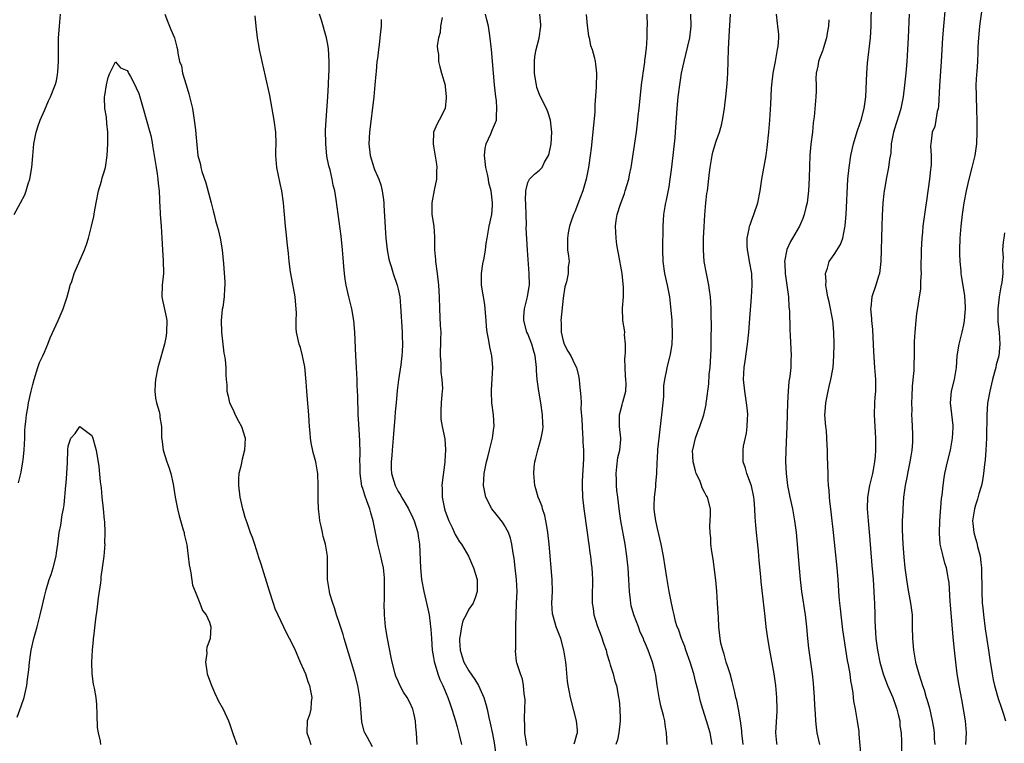
# Model space of a CAD drawing. Units: inches. Extents: x 2637000 to 2640000, y 1509000 to 1512000.
# Drawn here: x 2638669 to 2638836, y 1509133 to 1509256 of the extents above; entities that cross this region are included whole.
import ezdxf

# ---------------------------------------------------------------- set-up
doc = ezdxf.new("R2010")
doc.units = ezdxf.units.IN
doc.header["$MEASUREMENT"] = 0
doc.layers.add('LD26371509_2ft', color=61, linetype='Continuous')

msp = doc.modelspace()

# ---------------------------------------------------------------- linework, layer by layer
at = {"layer": 'LD26371509_2ft'}
for points, elevation in [([(2638829.34, 1509133), (2638829.48, 1509135), (2638829.28, 1509137), (2638828.65, 1509140.65), (2638828.2, 1509143), (2638827.9, 1509145), (2638827.66, 1509147), (2638827.44, 1509149), (2638827.22, 1509151.22), (2638826.75, 1509156.75), (2638826.69, 1509157.31), (2638826.52, 1509160.52), (2638826.44, 1509161), (2638826.28, 1509161.72), (2638826.08, 1509163), (2638825.82, 1509163.82), (2638825.49, 1509165), (2638825.02, 1509167.02), (2638824.88, 1509168.88), (2638824.97, 1509171), (2638825.24, 1509174.76), (2638825.33, 1509175.33), (2638825.5, 1509177), (2638825.69, 1509178.31), (2638825.82, 1509179), (2638826.25, 1509181), (2638826.73, 1509183), (2638827.11, 1509185), (2638827.19, 1509186.81), (2638827.18, 1509187.18), (2638826.74, 1509191), (2638826.95, 1509193), (2638827.46, 1509195), (2638827.76, 1509197), (2638827.88, 1509199), (2638828.21, 1509201), (2638828.73, 1509203), (2638829, 1509204.24), (2638829.15, 1509205), (2638829.29, 1509207), (2638829.29, 1509207.29), (2638829.17, 1509209.17), (2638828.62, 1509212.62), (2638828.57, 1509213), (2638828.54, 1509213.46), (2638828.38, 1509215), (2638828.34, 1509216.34), (2638828.34, 1509217), (2638828.42, 1509219), (2638828.57, 1509221), (2638828.79, 1509223), (2638829.08, 1509225), (2638829.46, 1509227), (2638829.93, 1509229), (2638830.45, 1509231), (2638830.92, 1509233), (2638831.2, 1509235), (2638831.29, 1509237), (2638831.28, 1509238.72), (2638831.23, 1509241), (2638831.15, 1509242.85), (2638831.16, 1509243.16), (2638831.12, 1509245), (2638831.2, 1509246.8), (2638831.27, 1509247.27), (2638831.39, 1509249), (2638831.45, 1509250.55), (2638831.45, 1509251.45), (2638831.54, 1509253), (2638831.7, 1509254.3), (2638831.73, 1509255), (2638831.82, 1509255.82), (2638832.6, 1509261)], 9628), ([(2638811.55, 1509131.55), (2638811.25, 1509134.75), (2638811.23, 1509135.23), (2638810.98, 1509136.98), (2638810.64, 1509139), (2638810.37, 1509140.37), (2638810.29, 1509141), (2638810.21, 1509141.79), (2638809.99, 1509143), (2638809.82, 1509143.82), (2638809.7, 1509145), (2638809.46, 1509146.54), (2638809.3, 1509147.3), (2638808.72, 1509151), (2638808.5, 1509152.5), (2638808.18, 1509155), (2638808.09, 1509156.09), (2638807.97, 1509157), (2638807.88, 1509158.12), (2638807.7, 1509161), (2638807.53, 1509163), (2638806.89, 1509169), (2638806.49, 1509172.49), (2638806.42, 1509173), (2638806.3, 1509174.3), (2638806.19, 1509175), (2638806.17, 1509176.17), (2638806.07, 1509177), (2638806, 1509178), (2638806.01, 1509179), (2638805.89, 1509181.89), (2638805.88, 1509183), (2638805.81, 1509183.81), (2638805.79, 1509185), (2638805.68, 1509186.32), (2638805.6, 1509187), (2638805.44, 1509189), (2638805.49, 1509189.49), (2638805.57, 1509191), (2638805.98, 1509193), (2638806.18, 1509193.82), (2638806.45, 1509195), (2638806.76, 1509196.76), (2638806.82, 1509197), (2638806.98, 1509199), (2638807.02, 1509201), (2638806.98, 1509203), (2638806.76, 1509205), (2638806.15, 1509208.15), (2638805.93, 1509209), (2638805.68, 1509210.32), (2638805.61, 1509211), (2638805.67, 1509211.67), (2638805.56, 1509213), (2638805.9, 1509213.9), (2638806.17, 1509215), (2638807, 1509216.18), (2638808.09, 1509217.91), (2638808.47, 1509219), (2638808.81, 1509220.81), (2638808.87, 1509221), (2638808.88, 1509221.12), (2638809.02, 1509222.98), (2638809.34, 1509229), (2638809.53, 1509231), (2638809.85, 1509233), (2638810.3, 1509235), (2638810.92, 1509237.08), (2638811.43, 1509238.57), (2638811.59, 1509239), (2638812.12, 1509241), (2638812.36, 1509243), (2638812.57, 1509247), (2638812.69, 1509248.69), (2638813.15, 1509253), (2638813.28, 1509255), (2638813.33, 1509259)], 9622), ([(2638825.87, 1509258.13), (2638825.58, 1509255), (2638825.42, 1509253), (2638825.17, 1509249), (2638824.86, 1509244.86), (2638824.69, 1509241.31), (2638824.64, 1509241), (2638824.49, 1509240.49), (2638824.28, 1509239), (2638824.07, 1509237.93), (2638823.67, 1509237), (2638823.47, 1509235.47), (2638823.39, 1509235), (2638823.35, 1509234.65), (2638823.48, 1509233), (2638823.5, 1509231.5), (2638823.44, 1509231), (2638823.38, 1509230.62), (2638823.21, 1509229), (2638822.68, 1509225.32), (2638822.56, 1509224.56), (2638822.07, 1509221), (2638821.98, 1509219.98), (2638821.87, 1509219), (2638821.76, 1509217), (2638821.74, 1509213.74), (2638821.76, 1509213), (2638821.68, 1509211.68), (2638821.69, 1509211), (2638821.67, 1509210.33), (2638821.46, 1509209), (2638821.13, 1509207.13), (2638821, 1509206.17), (2638820.85, 1509205), (2638820.68, 1509203), (2638820.59, 1509201.41), (2638820.61, 1509200.61), (2638820.59, 1509199), (2638820.52, 1509197.48), (2638820.51, 1509196.51), (2638820.34, 1509195), (2638820.23, 1509193.77), (2638820.17, 1509192.17), (2638820.16, 1509191), (2638820.21, 1509189.79), (2638820.16, 1509189), (2638820.18, 1509188.18), (2638820.25, 1509187), (2638820.28, 1509185.72), (2638820.32, 1509185), (2638820.3, 1509184.3), (2638820.2, 1509183), (2638820.02, 1509181.98), (2638819.88, 1509181), (2638819.46, 1509179), (2638819.39, 1509178.61), (2638819.07, 1509177), (2638818.8, 1509175), (2638818.64, 1509173), (2638818.64, 1509172.64), (2638818.55, 1509171), (2638818.54, 1509169.46), (2638818.64, 1509167), (2638818.81, 1509164.81), (2638819, 1509162.98), (2638819.26, 1509161), (2638819.5, 1509159.5), (2638819.76, 1509158.24), (2638819.98, 1509157), (2638820.22, 1509155), (2638820.27, 1509153), (2638820.31, 1509151), (2638820.47, 1509149), (2638820.84, 1509147), (2638821.38, 1509145), (2638821.79, 1509143.79), (2638822, 1509143), (2638822.27, 1509142.27), (2638822.64, 1509141), (2638822.73, 1509140.73), (2638823.17, 1509139.17), (2638823.66, 1509137), (2638823.85, 1509135.85), (2638823.96, 1509135), (2638824.01, 1509133.99), (2638824.09, 1509133)], 9626), ([(2638667.82, 1509223), (2638668.92, 1509225), (2638669.64, 1509226.36), (2638669.88, 1509227), (2638670.23, 1509228.23), (2638670.49, 1509229), (2638670.8, 1509231), (2638670.97, 1509232.97), (2638671.19, 1509235), (2638671.59, 1509237), (2638671.93, 1509238.07), (2638672.27, 1509239), (2638673, 1509240.63), (2638673.68, 1509242.32), (2638673.99, 1509243), (2638674.87, 1509245.13), (2638675, 1509245.67), (2638675.21, 1509246.79), (2638675.23, 1509247.23), (2638675.36, 1509249), (2638675.37, 1509253), (2638675.5, 1509255), (2638675.68, 1509257)], 9596), ([(2638693.42, 1509257), (2638693.83, 1509255.83), (2638694.21, 1509255), (2638694.43, 1509254.43), (2638695.05, 1509253), (2638695.43, 1509251.43), (2638695.55, 1509251), (2638695.62, 1509250.38), (2638695.91, 1509249), (2638696.22, 1509248.22), (2638696.42, 1509247), (2638697, 1509244.99), (2638697.48, 1509243.48), (2638698.08, 1509241), (2638698.4, 1509239), (2638698.61, 1509237.39), (2638698.65, 1509236.65), (2638699.03, 1509233), (2638699.47, 1509231.47), (2638699.53, 1509231), (2638699.69, 1509230.31), (2638700.36, 1509228.36), (2638701.25, 1509225), (2638701.6, 1509223.6), (2638701.76, 1509223), (2638702, 1509222), (2638702.31, 1509221), (2638702.44, 1509220.44), (2638702.82, 1509219), (2638703.15, 1509217), (2638703.37, 1509214.63), (2638703.58, 1509211.58), (2638703.59, 1509211), (2638703.51, 1509210.49), (2638703.49, 1509209), (2638703.24, 1509207.24), (2638703.14, 1509206.86), (2638702.95, 1509205), (2638703, 1509203), (2638703.26, 1509201), (2638703.43, 1509199.43), (2638703.54, 1509199), (2638703.67, 1509198.33), (2638703.75, 1509197), (2638703.75, 1509195.75), (2638703.84, 1509195), (2638703.92, 1509194.08), (2638703.94, 1509193), (2638704.13, 1509192.13), (2638704.4, 1509191), (2638705, 1509189.82), (2638705.36, 1509189), (2638705.89, 1509187.89), (2638706.39, 1509187), (2638707.03, 1509185), (2638706.94, 1509183), (2638706.52, 1509181.48), (2638706.29, 1509180.29), (2638705.96, 1509179), (2638705.91, 1509178.09), (2638705.88, 1509177), (2638706.15, 1509175), (2638706.59, 1509173), (2638706.68, 1509172.68), (2638707, 1509171.59), (2638707.3, 1509170.7), (2638707.91, 1509169), (2638708.23, 1509168.23), (2638708.6, 1509167), (2638709.21, 1509165.21), (2638709.26, 1509165), (2638709.69, 1509163.69), (2638711.09, 1509159.09), (2638711.77, 1509157), (2638712.1, 1509156.1), (2638712.59, 1509155), (2638714, 1509152), (2638715, 1509150.08), (2638715.5, 1509149), (2638715.96, 1509147.96), (2638716.4, 1509147), (2638717, 1509145.65), (2638717.26, 1509145), (2638717.7, 1509143.7), (2638717.97, 1509143), (2638718.12, 1509142.12), (2638718.38, 1509141), (2638718.26, 1509140.26), (2638718.17, 1509139), (2638717.93, 1509138.07), (2638717.56, 1509137), (2638717.48, 1509135), (2638717.9, 1509133.9), (2638718.16, 1509133)], 9596), ([(2638728.64, 1509132.64), (2638727.79, 1509134.2), (2638727.33, 1509135), (2638727.23, 1509135.23), (2638726.83, 1509136.83), (2638726.54, 1509140.54), (2638726.52, 1509141), (2638726.17, 1509143), (2638725.65, 1509145), (2638725, 1509147.28), (2638724.58, 1509148.58), (2638723.84, 1509151), (2638723.66, 1509151.66), (2638723, 1509153.75), (2638722.56, 1509155), (2638722.19, 1509156.19), (2638721.9, 1509157), (2638721.43, 1509158.57), (2638721.33, 1509159), (2638721.32, 1509159.32), (2638721.02, 1509161), (2638721.01, 1509165), (2638720.67, 1509167), (2638720.3, 1509168.3), (2638720.15, 1509169), (2638719.94, 1509170.06), (2638719.73, 1509171), (2638719.64, 1509171.64), (2638719.51, 1509173), (2638719.45, 1509174.55), (2638719.42, 1509175), (2638719.42, 1509177), (2638719.35, 1509179), (2638719.31, 1509179.31), (2638719.02, 1509181), (2638718.58, 1509182.58), (2638718.22, 1509184.22), (2638718.13, 1509185), (2638718.09, 1509185.91), (2638717.97, 1509187), (2638717.89, 1509187.89), (2638717.83, 1509189), (2638717.59, 1509191.59), (2638717.48, 1509193), (2638717.39, 1509194.61), (2638717.16, 1509197.16), (2638716.78, 1509199), (2638716.42, 1509200.42), (2638716.18, 1509201), (2638715.75, 1509203), (2638715.67, 1509203.67), (2638715.69, 1509205), (2638715.76, 1509206.24), (2638715.71, 1509207), (2638715.63, 1509207.63), (2638715.52, 1509209), (2638714.76, 1509213), (2638714.72, 1509213.28), (2638714.51, 1509215), (2638714.38, 1509216.38), (2638714.22, 1509217.78), (2638714.01, 1509220.01), (2638713.9, 1509221), (2638713.71, 1509223), (2638713.64, 1509223.64), (2638713.52, 1509225), (2638713.24, 1509227), (2638713, 1509228.24), (2638712.4, 1509231), (2638712.24, 1509233), (2638712.27, 1509233.73), (2638712.28, 1509235), (2638712.22, 1509237), (2638711.98, 1509239), (2638711.23, 1509243.23), (2638710.51, 1509246.51), (2638709.91, 1509249), (2638709.76, 1509249.76), (2638709.48, 1509251), (2638709.41, 1509251.41), (2638709.11, 1509253), (2638708.88, 1509255), (2638708.72, 1509256.72)], 9598), ([(2638736.23, 1509133), (2638736.12, 1509135), (2638736.01, 1509136.01), (2638735.96, 1509137), (2638735.66, 1509138.34), (2638735.49, 1509139), (2638735, 1509140.14), (2638734.52, 1509141), (2638733.92, 1509141.92), (2638733.22, 1509143.22), (2638733, 1509143.79), (2638732.63, 1509144.63), (2638732.51, 1509145), (2638731.96, 1509147), (2638731.79, 1509147.79), (2638731.18, 1509151), (2638730.86, 1509153), (2638730.66, 1509155), (2638730.64, 1509157), (2638730.66, 1509157.34), (2638730.7, 1509159), (2638730.66, 1509160.66), (2638730.68, 1509161), (2638730.67, 1509161.33), (2638730.49, 1509163), (2638730.22, 1509164.22), (2638730.09, 1509165), (2638729.58, 1509167), (2638729.15, 1509169), (2638728.76, 1509171), (2638728.34, 1509172.34), (2638728.19, 1509173), (2638727.77, 1509174.23), (2638727.32, 1509175.32), (2638727, 1509176.46), (2638726.86, 1509176.86), (2638726.55, 1509179), (2638726.54, 1509180.54), (2638726.52, 1509181), (2638726.56, 1509182.56), (2638726.52, 1509184.52), (2638726.43, 1509185.57), (2638726.27, 1509188.27), (2638726.21, 1509189), (2638726.2, 1509190.2), (2638726.15, 1509191), (2638726.17, 1509192.17), (2638726.06, 1509193.94), (2638726.04, 1509195), (2638726, 1509196), (2638725.93, 1509197), (2638725.83, 1509199), (2638725.66, 1509203), (2638725.48, 1509205), (2638725.14, 1509207), (2638724.64, 1509209), (2638724.19, 1509211), (2638724.02, 1509212.02), (2638723.9, 1509213), (2638723.81, 1509214.19), (2638723.66, 1509215.66), (2638723.55, 1509217), (2638723.31, 1509219.31), (2638722.46, 1509225.54), (2638722.23, 1509227), (2638722, 1509228), (2638721.82, 1509229), (2638721.44, 1509230.56), (2638721.25, 1509231.25), (2638720.9, 1509232.9), (2638720.71, 1509235), (2638720.7, 1509237.3), (2638720.78, 1509239), (2638721.06, 1509243.06), (2638721.17, 1509245), (2638721.25, 1509246.75), (2638721.29, 1509247.29), (2638721.31, 1509249), (2638721.17, 1509251.17), (2638721, 1509252.12), (2638720.82, 1509253), (2638719.98, 1509255.98), (2638719.66, 1509257)], 9600), ([(2638730.13, 1509256.13), (2638730.1, 1509255), (2638729.99, 1509254.01), (2638729.92, 1509253), (2638729.8, 1509251.8), (2638729.66, 1509251), (2638729.5, 1509249.5), (2638729.41, 1509249), (2638729.26, 1509247.26), (2638729.2, 1509246.8), (2638729.05, 1509245), (2638728.87, 1509243), (2638728.15, 1509237), (2638728.05, 1509235), (2638728.27, 1509233), (2638728.87, 1509231), (2638729, 1509230.65), (2638729.51, 1509229.51), (2638729.71, 1509229), (2638730.04, 1509228.04), (2638730.31, 1509227), (2638730.49, 1509225.51), (2638730.57, 1509225), (2638730.6, 1509224.6), (2638730.79, 1509220.78), (2638730.92, 1509219), (2638731.15, 1509217), (2638731.44, 1509215.44), (2638731.54, 1509215), (2638731.82, 1509214.18), (2638732.17, 1509213), (2638732.85, 1509211), (2638733, 1509210.33), (2638733.27, 1509209), (2638733.43, 1509207.43), (2638733.68, 1509203), (2638733.68, 1509202.32), (2638733.73, 1509201), (2638733.67, 1509199.67), (2638733.63, 1509199), (2638733.45, 1509197.45), (2638733.09, 1509194.91), (2638732.86, 1509193.14), (2638732.64, 1509191), (2638732.51, 1509189.49), (2638732.45, 1509188.45), (2638732.2, 1509185.8), (2638732.15, 1509185), (2638731.96, 1509183), (2638731.93, 1509182.07), (2638731.81, 1509181), (2638731.82, 1509179.82), (2638731.9, 1509179), (2638732.28, 1509177.72), (2638732.47, 1509177), (2638733, 1509175.97), (2638733.38, 1509175.38), (2638733.55, 1509175), (2638734.12, 1509174.12), (2638734.75, 1509173), (2638735.51, 1509171.51), (2638735.72, 1509171), (2638736.34, 1509169), (2638736.41, 1509168.41), (2638736.63, 1509167), (2638736.77, 1509163), (2638736.97, 1509161), (2638737.36, 1509159), (2638738.03, 1509156.03), (2638738.24, 1509155), (2638738.42, 1509153.58), (2638738.52, 1509153), (2638738.57, 1509152.57), (2638738.64, 1509151), (2638738.78, 1509149), (2638739, 1509147.78), (2638739.1, 1509147.1), (2638739.72, 1509145), (2638740.07, 1509144.07), (2638740.57, 1509143), (2638741.43, 1509141), (2638741.85, 1509139.85), (2638742.13, 1509139), (2638742.72, 1509137), (2638743, 1509136), (2638743.37, 1509134.63), (2638743.76, 1509133)], 9602), ([(2638740.47, 1509256.47), (2638740.21, 1509255), (2638740.11, 1509253.9), (2638739.84, 1509253), (2638739.65, 1509251.65), (2638739.68, 1509251), (2638739.83, 1509250.17), (2638739.85, 1509249), (2638740.06, 1509248.06), (2638740.35, 1509247), (2638740.96, 1509244.96), (2638741, 1509244.71), (2638741.18, 1509243), (2638741.18, 1509242.82), (2638740.99, 1509241), (2638739.94, 1509239), (2638739.6, 1509238.4), (2638739.01, 1509237), (2638738.92, 1509235), (2638739, 1509234.61), (2638739.54, 1509231.54), (2638739.56, 1509231), (2638739.53, 1509230.47), (2638739.51, 1509229), (2638739.12, 1509227.12), (2638738.71, 1509225), (2638738.7, 1509224.7), (2638738.71, 1509223), (2638739.04, 1509221), (2638739.19, 1509219.19), (2638739.17, 1509218.83), (2638739.19, 1509217), (2638739.33, 1509215.33), (2638739.34, 1509215), (2638739.62, 1509213), (2638739.87, 1509211), (2638739.98, 1509209), (2638740, 1509207), (2638740.14, 1509204.14), (2638740.22, 1509203), (2638740.21, 1509201.79), (2638740.12, 1509199), (2638740.22, 1509197.78), (2638740.22, 1509196.22), (2638740.43, 1509195), (2638740.53, 1509193.47), (2638740.49, 1509193), (2638740.42, 1509192.42), (2638740.31, 1509191), (2638740.27, 1509189.73), (2638740.22, 1509189), (2638740.26, 1509188.26), (2638740.47, 1509187), (2638740.91, 1509184.91), (2638741.03, 1509183.03), (2638740.91, 1509181.09), (2638740.92, 1509180.92), (2638740.48, 1509177.52), (2638740.42, 1509177), (2638740.45, 1509176.45), (2638740.46, 1509175), (2638740.88, 1509173), (2638741, 1509172.6), (2638741.6, 1509171), (2638742.17, 1509169.83), (2638742.69, 1509168.69), (2638743, 1509168.11), (2638743.44, 1509167.44), (2638743.76, 1509167), (2638744.93, 1509165), (2638745.82, 1509163), (2638746.39, 1509161), (2638746.41, 1509159), (2638746.08, 1509157.92), (2638745.71, 1509157), (2638745, 1509155.97), (2638744.52, 1509155), (2638744, 1509154), (2638743.73, 1509153), (2638743.52, 1509151.52), (2638743.39, 1509151), (2638743.39, 1509150.61), (2638743.52, 1509149), (2638743.87, 1509147.87), (2638744.17, 1509147), (2638745, 1509145.53), (2638746.02, 1509144.02), (2638746.63, 1509143), (2638747.52, 1509141), (2638747.87, 1509139.87), (2638748.1, 1509139), (2638748.4, 1509137.6), (2638748.64, 1509136.64), (2638749, 1509134.83), (2638749.28, 1509133.28), (2638749.8, 1509129.8)], 9604), ([(2638754.85, 1509132.85), (2638754.78, 1509133.22), (2638754.5, 1509135), (2638754.5, 1509136.5), (2638754.45, 1509137), (2638754.44, 1509137.56), (2638754.53, 1509139), (2638754.57, 1509140.57), (2638754.53, 1509141), (2638754.41, 1509141.59), (2638754.29, 1509143), (2638754.12, 1509144.12), (2638753.75, 1509145), (2638753.15, 1509146.85), (2638753.09, 1509147.09), (2638752.93, 1509148.93), (2638752.93, 1509149), (2638752.95, 1509149.05), (2638752.95, 1509152.95), (2638752.97, 1509153.03), (2638753.02, 1509155.02), (2638753.11, 1509157), (2638753.18, 1509159), (2638753.11, 1509161), (2638752.89, 1509163), (2638752.67, 1509164.67), (2638752.52, 1509165.48), (2638752.29, 1509167), (2638752.06, 1509168.06), (2638751.72, 1509169), (2638751, 1509170.31), (2638750.74, 1509170.74), (2638749.86, 1509171.86), (2638748.91, 1509173), (2638747.87, 1509175), (2638747.48, 1509177), (2638747.59, 1509179), (2638748.01, 1509181), (2638748.2, 1509181.8), (2638748.53, 1509183), (2638749.04, 1509185), (2638749.25, 1509186.75), (2638749.3, 1509187), (2638749.21, 1509189), (2638748.93, 1509191), (2638748.84, 1509192.84), (2638748.85, 1509193.15), (2638749.06, 1509197), (2638748.9, 1509199), (2638748.54, 1509200.54), (2638748.4, 1509201.6), (2638748.11, 1509203), (2638747.99, 1509203.99), (2638747.94, 1509205), (2638747.79, 1509207), (2638747.7, 1509207.7), (2638747.14, 1509211), (2638747.15, 1509211.15), (2638747.13, 1509213), (2638747.36, 1509214.64), (2638747.58, 1509215.58), (2638747.81, 1509217), (2638747.93, 1509218.07), (2638748.09, 1509219), (2638748.46, 1509221), (2638748.88, 1509223), (2638749, 1509224.51), (2638749.03, 1509225), (2638748.78, 1509227), (2638748.4, 1509228.4), (2638748.33, 1509229), (2638748.18, 1509229.82), (2638747.9, 1509231), (2638747.67, 1509233), (2638747.79, 1509234.21), (2638747.94, 1509235), (2638748.72, 1509236.72), (2638749, 1509237.42), (2638749.71, 1509239), (2638749.67, 1509239.67), (2638749.78, 1509241), (2638749.67, 1509242.33), (2638749.57, 1509243), (2638749.36, 1509245), (2638749.18, 1509247), (2638748.86, 1509251), (2638748.59, 1509253.41), (2638748.33, 1509255), (2638748.06, 1509256.06), (2638747.85, 1509257)], 9606), ([(2638762.88, 1509133.12), (2638763, 1509133.48), (2638763.31, 1509134.69), (2638763.44, 1509135), (2638763.43, 1509135.43), (2638763.3, 1509137), (2638762.74, 1509139), (2638762.23, 1509141), (2638762.08, 1509141.92), (2638761.88, 1509143), (2638761.77, 1509143.77), (2638761.52, 1509146.48), (2638761.45, 1509147), (2638761.14, 1509149), (2638760.59, 1509151), (2638759.81, 1509153), (2638759.35, 1509154.65), (2638759.24, 1509155), (2638759.21, 1509155.21), (2638759.11, 1509157), (2638759.18, 1509159), (2638759.14, 1509161), (2638758.61, 1509167), (2638758.41, 1509169), (2638758.28, 1509169.72), (2638758.08, 1509171), (2638757.88, 1509171.88), (2638757.52, 1509173), (2638757.42, 1509173.42), (2638757, 1509174.51), (2638756.79, 1509175), (2638756.4, 1509176.4), (2638756.19, 1509177), (2638756.01, 1509179), (2638756.1, 1509180.1), (2638756.19, 1509181), (2638756.37, 1509181.63), (2638756.69, 1509183), (2638757.28, 1509185), (2638757.55, 1509186.45), (2638757.59, 1509187), (2638757.54, 1509187.54), (2638757.51, 1509189), (2638757.24, 1509191), (2638756.87, 1509193), (2638756.59, 1509195), (2638756.49, 1509196.49), (2638756.48, 1509197), (2638756.26, 1509199), (2638755.99, 1509199.99), (2638755.7, 1509201), (2638755, 1509202.73), (2638754.87, 1509203), (2638754.31, 1509205), (2638754.33, 1509205.67), (2638754.45, 1509207), (2638754.96, 1509209), (2638755.24, 1509210.76), (2638755.27, 1509211), (2638755.26, 1509213), (2638754.94, 1509216.94), (2638754.75, 1509220.75), (2638754.76, 1509221.24), (2638754.71, 1509223), (2638754.69, 1509224.69), (2638754.68, 1509225), (2638754.64, 1509225.36), (2638754.68, 1509227), (2638755, 1509228.42), (2638755.28, 1509229), (2638756.16, 1509229.84), (2638757, 1509230.51), (2638757.44, 1509231), (2638757.86, 1509231.86), (2638758.55, 1509233), (2638758.66, 1509233.34), (2638758.98, 1509235), (2638759.09, 1509237), (2638758.88, 1509239), (2638758.43, 1509240.43), (2638758.16, 1509241), (2638757.14, 1509243), (2638757, 1509243.36), (2638756.57, 1509244.57), (2638756.47, 1509245), (2638756.39, 1509245.61), (2638756.15, 1509247), (2638756.12, 1509249), (2638756.2, 1509249.8), (2638756.42, 1509251), (2638756.95, 1509252.95), (2638757.24, 1509255), (2638757.23, 1509255.23), (2638757.07, 1509257)], 9608), ([(2638764.94, 1509256.94), (2638765.09, 1509255.09), (2638765.33, 1509253.33), (2638765.41, 1509253), (2638765.67, 1509251.67), (2638765.91, 1509251), (2638766.25, 1509249.75), (2638766.42, 1509249), (2638766.5, 1509248.5), (2638766.67, 1509247), (2638766.69, 1509246.69), (2638766.63, 1509245), (2638766.64, 1509244.64), (2638766.39, 1509241.61), (2638766.39, 1509241), (2638766.36, 1509240.36), (2638766.16, 1509238.16), (2638765.76, 1509234.24), (2638765.61, 1509233), (2638765.36, 1509231.36), (2638765.32, 1509231), (2638764.9, 1509229), (2638764.34, 1509227), (2638763.98, 1509226.02), (2638763, 1509223.45), (2638762.79, 1509223), (2638762.33, 1509221.67), (2638762.08, 1509221), (2638761.86, 1509219.86), (2638761.73, 1509219), (2638761.76, 1509218.23), (2638761.77, 1509217), (2638761.92, 1509215.92), (2638762.01, 1509215), (2638761.87, 1509214.13), (2638761.84, 1509213), (2638761.55, 1509211.55), (2638761.28, 1509210.71), (2638761, 1509208.79), (2638760.64, 1509205), (2638760.66, 1509204.66), (2638760.66, 1509203), (2638761, 1509201.57), (2638761.19, 1509201), (2638761.82, 1509199.82), (2638762.31, 1509199), (2638763, 1509197.53), (2638763.3, 1509197), (2638763.63, 1509195.63), (2638763.74, 1509195), (2638763.8, 1509194.2), (2638764.03, 1509192.03), (2638764.04, 1509191), (2638764.02, 1509189.98), (2638764.18, 1509188.18), (2638764.21, 1509187), (2638764.31, 1509185.69), (2638764.35, 1509185), (2638764.34, 1509184.34), (2638764.46, 1509183), (2638764.49, 1509181.51), (2638764.26, 1509177.74), (2638764.23, 1509177), (2638764.29, 1509175), (2638764.52, 1509173), (2638765.1, 1509169), (2638765.3, 1509167.3), (2638765.36, 1509167), (2638765.53, 1509165.53), (2638765.63, 1509165), (2638765.75, 1509163.75), (2638765.87, 1509163), (2638765.94, 1509162.06), (2638766, 1509161), (2638765.95, 1509157.95), (2638765.92, 1509157), (2638766.1, 1509156.1), (2638766.21, 1509155), (2638766.78, 1509153.22), (2638767.48, 1509151.48), (2638767.94, 1509150.06), (2638768.3, 1509149), (2638768.43, 1509148.43), (2638768.88, 1509147), (2638769, 1509146.55), (2638769.48, 1509145), (2638769.79, 1509143.79), (2638770.04, 1509143), (2638770.28, 1509141.72), (2638770.43, 1509141), (2638770.51, 1509140.51), (2638770.65, 1509139), (2638770.66, 1509137.34), (2638770.68, 1509137), (2638770.45, 1509135), (2638770.21, 1509133.79), (2638769.95, 1509133)], 9610), ([(2638778.64, 1509133), (2638778.56, 1509135), (2638778.33, 1509136.33), (2638778.25, 1509137), (2638778.04, 1509137.96), (2638777.6, 1509139.6), (2638777.3, 1509141), (2638776.97, 1509143), (2638776.74, 1509144.74), (2638776.68, 1509145), (2638776.55, 1509145.45), (2638776.2, 1509147), (2638775.45, 1509149), (2638775, 1509150.1), (2638774.72, 1509150.72), (2638774.63, 1509151), (2638774.1, 1509152.1), (2638773.79, 1509153), (2638773.02, 1509155), (2638772.56, 1509156.56), (2638772.49, 1509157), (2638772.44, 1509157.56), (2638772.26, 1509159), (2638772.17, 1509161), (2638772.04, 1509163), (2638771.94, 1509163.94), (2638771.82, 1509165), (2638771.52, 1509167), (2638770.82, 1509171), (2638770.58, 1509172.58), (2638770.3, 1509175), (2638770.13, 1509176.13), (2638770.08, 1509177), (2638770.07, 1509177.93), (2638769.99, 1509179), (2638770.14, 1509180.14), (2638770.28, 1509181.72), (2638770.63, 1509183), (2638770.79, 1509184.79), (2638770.78, 1509185), (2638770.57, 1509187), (2638770.6, 1509188.6), (2638770.58, 1509189), (2638771, 1509190.68), (2638771.1, 1509191), (2638771.12, 1509191.12), (2638771.64, 1509193), (2638771.71, 1509194.29), (2638771.67, 1509195), (2638771.61, 1509195.61), (2638771.52, 1509197), (2638771.5, 1509198.5), (2638771.51, 1509199), (2638771.59, 1509199.59), (2638771.59, 1509201), (2638771.42, 1509202.58), (2638771.45, 1509203), (2638771.43, 1509203.43), (2638771.14, 1509205), (2638771.1, 1509207.1), (2638771.25, 1509209), (2638771.27, 1509210.73), (2638771.2, 1509211.2), (2638771.01, 1509213), (2638770.38, 1509216.38), (2638770.13, 1509217.87), (2638769.98, 1509219), (2638769.88, 1509221), (2638770.03, 1509221.97), (2638770.17, 1509223), (2638770.73, 1509224.73), (2638771, 1509225.49), (2638771.42, 1509226.58), (2638771.56, 1509227), (2638772.14, 1509229), (2638772.27, 1509229.73), (2638772.53, 1509231), (2638773.44, 1509237), (2638773.49, 1509237.49), (2638773.7, 1509239), (2638773.76, 1509239.76), (2638773.91, 1509241), (2638774.31, 1509245), (2638774.52, 1509246.52), (2638774.57, 1509247), (2638774.87, 1509248.87), (2638774.88, 1509249.12), (2638775, 1509249.88), (2638775.12, 1509250.88), (2638775.18, 1509251.18), (2638775.29, 1509253), (2638775.28, 1509254.72), (2638775.31, 1509255), (2638775.28, 1509257)], 9612), ([(2638786.28, 1509133), (2638785.94, 1509135), (2638785.33, 1509137), (2638784.7, 1509139), (2638784.32, 1509140.32), (2638783.9, 1509142.1), (2638783.53, 1509143.53), (2638783.17, 1509145), (2638782.57, 1509147), (2638781.86, 1509149), (2638781.65, 1509149.65), (2638781.08, 1509151), (2638780.57, 1509152.57), (2638780.37, 1509153), (2638780.1, 1509153.9), (2638779.84, 1509155), (2638779.71, 1509155.71), (2638779.4, 1509157), (2638779.02, 1509158.98), (2638778.71, 1509160.71), (2638778.62, 1509161.38), (2638778.02, 1509165), (2638777.63, 1509167), (2638777, 1509169.68), (2638776.73, 1509171), (2638776.54, 1509172.54), (2638776.47, 1509173), (2638776.44, 1509173.56), (2638776.5, 1509175), (2638776.74, 1509176.74), (2638776.74, 1509177.26), (2638776.89, 1509179), (2638776.95, 1509180.95), (2638777, 1509181.5), (2638777.1, 1509183.1), (2638777.28, 1509185), (2638777.45, 1509186.55), (2638777.76, 1509189), (2638777.97, 1509191), (2638778.07, 1509192.07), (2638778.09, 1509193.91), (2638778.26, 1509195), (2638778.63, 1509196.63), (2638778.68, 1509197), (2638779.2, 1509199), (2638779.22, 1509199.22), (2638779.5, 1509201), (2638779.57, 1509202.43), (2638779.49, 1509205), (2638779.31, 1509207.31), (2638779.09, 1509209), (2638778.7, 1509211), (2638778.27, 1509213), (2638777.98, 1509215), (2638777.9, 1509217), (2638777.9, 1509218.1), (2638777.99, 1509219.99), (2638777.98, 1509221), (2638778.04, 1509221.96), (2638778.12, 1509223), (2638778.33, 1509224.33), (2638778.45, 1509225), (2638778.57, 1509225.43), (2638779, 1509227.71), (2638779.2, 1509229), (2638779.41, 1509230.59), (2638779.68, 1509233), (2638780, 1509236), (2638780.08, 1509237), (2638780.35, 1509241), (2638780.54, 1509243), (2638780.8, 1509245), (2638781.12, 1509247), (2638781.53, 1509249), (2638781.84, 1509250.16), (2638782.5, 1509253), (2638782.72, 1509255), (2638782.66, 1509257)], 9614), ([(2638791.58, 1509133), (2638791.33, 1509135), (2638791.32, 1509135.32), (2638791.1, 1509137), (2638790.76, 1509139), (2638790.49, 1509140.49), (2638790.32, 1509141), (2638790.11, 1509142.11), (2638789.87, 1509143), (2638789.71, 1509143.71), (2638789.34, 1509145), (2638789, 1509146.01), (2638788.69, 1509147), (2638788.35, 1509148.35), (2638788.1, 1509149), (2638787.8, 1509150.2), (2638787.67, 1509151), (2638787.44, 1509153), (2638787.36, 1509154.64), (2638787.3, 1509155.3), (2638787.22, 1509157), (2638787.07, 1509159.07), (2638786.9, 1509160.9), (2638786.45, 1509164.45), (2638786.24, 1509165.76), (2638786.1, 1509167), (2638786.06, 1509168.06), (2638785.94, 1509169), (2638785.91, 1509170.09), (2638786.01, 1509172.01), (2638786, 1509173), (2638785.53, 1509175), (2638785.3, 1509175.3), (2638785, 1509175.88), (2638784.59, 1509176.59), (2638784.49, 1509177), (2638784.18, 1509177.82), (2638783.61, 1509179), (2638783.47, 1509179.47), (2638783.08, 1509181), (2638782.99, 1509183), (2638783, 1509183.06), (2638783.45, 1509185), (2638783.87, 1509186.13), (2638784.23, 1509187), (2638784.9, 1509189), (2638785.27, 1509190.73), (2638785.31, 1509191), (2638785.33, 1509191.33), (2638785.74, 1509194.26), (2638785.81, 1509195.81), (2638785.94, 1509197), (2638786.01, 1509197.99), (2638786.12, 1509200.12), (2638786.14, 1509201), (2638786.13, 1509201.87), (2638786.2, 1509204.2), (2638786.15, 1509205.85), (2638786.15, 1509207), (2638786.09, 1509208.09), (2638786.01, 1509209), (2638785.83, 1509210.17), (2638785.71, 1509211), (2638785.32, 1509213), (2638784.97, 1509215), (2638784.81, 1509217), (2638784.82, 1509219), (2638784.92, 1509220.92), (2638785.05, 1509222.95), (2638785.25, 1509225), (2638785.42, 1509226.58), (2638785.5, 1509227), (2638785.86, 1509230.14), (2638785.94, 1509231), (2638786.29, 1509233), (2638786.43, 1509233.57), (2638787, 1509235.43), (2638787.56, 1509237), (2638787.86, 1509238.14), (2638788.06, 1509239), (2638788.37, 1509241), (2638788.44, 1509241.56), (2638788.61, 1509243), (2638788.82, 1509245.18), (2638788.94, 1509247), (2638789.1, 1509251.1), (2638789.21, 1509253.21), (2638789.44, 1509257)], 9616), ([(2638797.34, 1509133), (2638797.3, 1509133.3), (2638797.13, 1509135), (2638797.31, 1509138.69), (2638797.31, 1509139), (2638797.29, 1509141), (2638797.13, 1509143), (2638796.82, 1509145), (2638796.08, 1509149), (2638795.76, 1509151), (2638795.49, 1509153), (2638795.28, 1509154.72), (2638794.62, 1509160.62), (2638794.55, 1509161.45), (2638794.27, 1509164.27), (2638794.14, 1509165.86), (2638793.92, 1509167.92), (2638793.82, 1509169), (2638793.73, 1509170.27), (2638793.6, 1509171.6), (2638793.55, 1509173), (2638793.42, 1509174.58), (2638793.37, 1509175), (2638792.95, 1509176.95), (2638792.19, 1509179), (2638791.95, 1509179.95), (2638791.56, 1509181), (2638791.55, 1509183), (2638791.64, 1509183.64), (2638792.13, 1509185.87), (2638792.26, 1509187), (2638792.28, 1509188.28), (2638792.34, 1509189), (2638792.28, 1509189.72), (2638792.14, 1509191), (2638791.82, 1509193), (2638791.63, 1509195), (2638791.73, 1509197), (2638791.88, 1509198.12), (2638792.32, 1509201), (2638792.52, 1509203), (2638792.68, 1509205.32), (2638792.98, 1509208.98), (2638793.09, 1509211), (2638793.01, 1509213), (2638792.66, 1509215), (2638792.43, 1509216.43), (2638792.31, 1509217), (2638792.24, 1509217.76), (2638792.25, 1509219), (2638792.59, 1509220.59), (2638792.64, 1509221), (2638792.73, 1509221.27), (2638793, 1509221.93), (2638793.4, 1509223), (2638794.08, 1509225), (2638794.47, 1509227), (2638794.74, 1509229), (2638795.46, 1509233), (2638795.65, 1509234.35), (2638795.91, 1509237), (2638796.07, 1509239), (2638796.25, 1509241.75), (2638796.37, 1509244.37), (2638796.42, 1509245), (2638796.65, 1509247), (2638797.03, 1509249), (2638797.32, 1509250.68), (2638797.41, 1509251), (2638797.5, 1509251.5), (2638797.59, 1509253), (2638797.59, 1509253.59), (2638797.42, 1509255), (2638797.41, 1509255.41), (2638797.24, 1509257)], 9618), ([(2638806.08, 1509256.08), (2638806.02, 1509255), (2638805.81, 1509253.81), (2638805.73, 1509253), (2638805.12, 1509251.12), (2638805.07, 1509250.93), (2638804.53, 1509249.47), (2638804.33, 1509249), (2638804.21, 1509248.21), (2638803.97, 1509247), (2638803.91, 1509246.09), (2638803.94, 1509245), (2638803.93, 1509243.93), (2638803.88, 1509243), (2638803.59, 1509239.59), (2638803.45, 1509238.55), (2638803.32, 1509237), (2638803.07, 1509234.93), (2638802.9, 1509233.1), (2638802.78, 1509229.22), (2638802.64, 1509227), (2638802.4, 1509225), (2638802.2, 1509224.2), (2638801.94, 1509223), (2638801.68, 1509222.32), (2638801.1, 1509221), (2638799.96, 1509219), (2638799.6, 1509218.4), (2638798.97, 1509217.03), (2638798.56, 1509215), (2638798.61, 1509214.61), (2638798.69, 1509213), (2638798.99, 1509211), (2638799.23, 1509209), (2638799.31, 1509207.31), (2638799.41, 1509206.59), (2638799.46, 1509203.46), (2638799.55, 1509202.45), (2638799.73, 1509199), (2638799.67, 1509198.33), (2638799.63, 1509197), (2638799.49, 1509195.49), (2638799.33, 1509194.67), (2638799.19, 1509193), (2638799.08, 1509191), (2638798.96, 1509187), (2638798.81, 1509183), (2638798.77, 1509181), (2638798.85, 1509179), (2638799.09, 1509177), (2638799.48, 1509175), (2638799.93, 1509173), (2638800.3, 1509171), (2638800.54, 1509169), (2638801.05, 1509162.95), (2638801.23, 1509161), (2638801.47, 1509159), (2638802.07, 1509155), (2638802.29, 1509153), (2638802.47, 1509151), (2638802.65, 1509149.35), (2638803.27, 1509145), (2638803.45, 1509143.45), (2638803.64, 1509141), (2638803.69, 1509139.69), (2638803.78, 1509138.22), (2638803.82, 1509137), (2638803.94, 1509135.94), (2638804.07, 1509135), (2638804.54, 1509133)], 9620), ([(2638819.73, 1509257), (2638819.7, 1509255.7), (2638819.62, 1509254.38), (2638819.58, 1509253), (2638819.48, 1509251), (2638819.33, 1509249), (2638819.15, 1509247), (2638818.95, 1509244.95), (2638818.71, 1509243), (2638818.41, 1509241.59), (2638818.32, 1509241), (2638818.05, 1509240.05), (2638817.53, 1509238.47), (2638817.08, 1509237), (2638816.69, 1509235), (2638816.6, 1509233.4), (2638816.39, 1509232.39), (2638816.24, 1509231), (2638815.82, 1509229), (2638815.6, 1509227.6), (2638815.49, 1509227), (2638815.42, 1509226.58), (2638815.29, 1509225), (2638815.17, 1509222.83), (2638815.1, 1509221), (2638814.94, 1509215), (2638814.7, 1509213), (2638814.53, 1509212.53), (2638814.07, 1509211), (2638813.38, 1509209), (2638813.22, 1509207.22), (2638813.18, 1509207), (2638813.34, 1509205.34), (2638813.34, 1509205), (2638813.49, 1509203.49), (2638813.66, 1509199.66), (2638813.87, 1509197), (2638814, 1509195), (2638814.02, 1509193.98), (2638814, 1509193), (2638813.92, 1509191.92), (2638813.87, 1509191), (2638813.8, 1509189), (2638813.89, 1509187), (2638814.02, 1509185), (2638814.04, 1509184.04), (2638814.02, 1509183), (2638813.97, 1509181.97), (2638813.86, 1509181), (2638813.64, 1509179.64), (2638813.52, 1509179), (2638813.03, 1509177), (2638812.65, 1509175), (2638812.61, 1509173), (2638812.76, 1509171), (2638813, 1509168.42), (2638813.42, 1509163.42), (2638813.61, 1509161), (2638813.73, 1509159), (2638813.78, 1509157.78), (2638813.84, 1509157), (2638813.92, 1509155), (2638813.92, 1509154.08), (2638813.94, 1509153), (2638814.02, 1509152.02), (2638814.06, 1509151), (2638814.2, 1509150.2), (2638814.36, 1509149), (2638814.78, 1509147), (2638815.32, 1509145), (2638816.07, 1509143), (2638816.94, 1509141), (2638817.49, 1509139.49), (2638817.66, 1509139), (2638817.89, 1509138.11), (2638818.13, 1509137), (2638818.18, 1509136.18), (2638818.37, 1509135), (2638818.46, 1509133.54), (2638818.44, 1509131)], 9624), ([(2638668.56, 1509177.44), (2638669, 1509179.27), (2638669.32, 1509181), (2638669.35, 1509181.35), (2638669.55, 1509183), (2638669.63, 1509185), (2638669.66, 1509186.34), (2638669.7, 1509187), (2638669.83, 1509187.83), (2638669.91, 1509189), (2638670.15, 1509190.15), (2638670.27, 1509191), (2638670.7, 1509193), (2638671, 1509194.15), (2638671.2, 1509195), (2638671.85, 1509197), (2638672.15, 1509197.85), (2638672.72, 1509199), (2638673, 1509199.62), (2638673.56, 1509201), (2638673.94, 1509202.06), (2638675.28, 1509205), (2638675.8, 1509206.2), (2638676.17, 1509207), (2638676.82, 1509209), (2638677.28, 1509210.72), (2638677.36, 1509211), (2638677.6, 1509211.6), (2638678.04, 1509213), (2638679.74, 1509217), (2638680.09, 1509217.91), (2638680.42, 1509219), (2638680.97, 1509221.03), (2638681.34, 1509222.66), (2638681.46, 1509223.46), (2638681.74, 1509225), (2638682.15, 1509227), (2638682.64, 1509228.64), (2638682.78, 1509229.22), (2638683, 1509229.89), (2638683.31, 1509231), (2638683.63, 1509233), (2638683.75, 1509235), (2638683.75, 1509235.75), (2638683.72, 1509237), (2638683.55, 1509238.45), (2638683.51, 1509239.51), (2638683.23, 1509241), (2638683.15, 1509242.85), (2638683.17, 1509243), (2638683.23, 1509243.23), (2638683.51, 1509245), (2638683.76, 1509246.24), (2638684.08, 1509247), (2638685, 1509248.91), (2638685.89, 1509247.89), (2638687, 1509247.47), (2638687.15, 1509247.15), (2638687.26, 1509247), (2638687.58, 1509246.42), (2638688.31, 1509245), (2638688.52, 1509244.52), (2638689, 1509243.54), (2638689.16, 1509243), (2638689.7, 1509241), (2638690.84, 1509237), (2638691, 1509236.39), (2638691.24, 1509235.24), (2638691.3, 1509234.7), (2638691.6, 1509233), (2638691.92, 1509231), (2638692.12, 1509229.88), (2638692.23, 1509229), (2638692.28, 1509228.28), (2638692.44, 1509227), (2638692.49, 1509225.51), (2638692.52, 1509225), (2638692.56, 1509224.56), (2638692.61, 1509223), (2638692.78, 1509221), (2638692.92, 1509219), (2638693, 1509217), (2638693.12, 1509215.12), (2638693.14, 1509215), (2638693.16, 1509213.16), (2638693.18, 1509213), (2638692.96, 1509211), (2638692.9, 1509209), (2638693, 1509208.45), (2638693.63, 1509205.63), (2638693.74, 1509205), (2638693.7, 1509203), (2638693.62, 1509202.38), (2638693.32, 1509201), (2638692.4, 1509197.6), (2638692.22, 1509197), (2638691.8, 1509195), (2638691.78, 1509194.22), (2638691.72, 1509193), (2638691.82, 1509191.82), (2638692.01, 1509191), (2638692.46, 1509189.54), (2638692.55, 1509189), (2638692.57, 1509188.57), (2638692.85, 1509187), (2638692.86, 1509185), (2638692.89, 1509184.89), (2638693.1, 1509183), (2638693.75, 1509181), (2638694.1, 1509180.1), (2638694.42, 1509179), (2638694.8, 1509177.2), (2638694.88, 1509176.88), (2638695.16, 1509175), (2638695.55, 1509173), (2638695.84, 1509171.84), (2638696.54, 1509169.46), (2638696.66, 1509169), (2638696.7, 1509168.7), (2638697.11, 1509166.89), (2638697.36, 1509165), (2638697.51, 1509163.51), (2638697.62, 1509163), (2638697.83, 1509162.17), (2638698.07, 1509160.07), (2638698.54, 1509159), (2638699.34, 1509157), (2638699.78, 1509155.78), (2638700.42, 1509155), (2638701, 1509153.76), (2638701.23, 1509153), (2638701.09, 1509151), (2638700.51, 1509149.49), (2638700.5, 1509149), (2638700.51, 1509148.51), (2638700.31, 1509147), (2638700.52, 1509145.48), (2638700.61, 1509145), (2638701.32, 1509143), (2638701.82, 1509141.82), (2638702.24, 1509141), (2638702.48, 1509140.48), (2638703.31, 1509139), (2638704.21, 1509137), (2638704.42, 1509136.42), (2638705, 1509134.68), (2638705.61, 1509133)], 9594), ([(2638835.9, 1509219.9), (2638835.78, 1509219), (2638835.7, 1509218.3), (2638835.59, 1509217), (2638835.69, 1509215.69), (2638835.65, 1509215), (2638835.57, 1509214.43), (2638835.63, 1509213), (2638835.48, 1509211.48), (2638835.31, 1509210.69), (2638835.01, 1509209), (2638834.79, 1509207), (2638834.79, 1509204.79), (2638835, 1509203), (2638835.13, 1509201), (2638834.93, 1509199), (2638834.53, 1509197.47), (2638834.43, 1509197), (2638834.24, 1509196.24), (2638833.89, 1509195), (2638833.41, 1509193), (2638833.06, 1509190.94), (2638832.91, 1509189), (2638832.84, 1509185), (2638832.77, 1509183), (2638832.65, 1509181.35), (2638832.53, 1509180.53), (2638832.36, 1509179), (2638832.18, 1509177.82), (2638832, 1509177), (2638831.59, 1509175.59), (2638831.34, 1509174.66), (2638831, 1509173.67), (2638830.8, 1509173), (2638830.49, 1509171), (2638830.55, 1509170.55), (2638830.7, 1509169), (2638831, 1509167.98), (2638831.25, 1509167.25), (2638831.36, 1509166.64), (2638831.79, 1509165), (2638831.93, 1509163.93), (2638832, 1509163), (2638832.05, 1509159), (2638832.15, 1509157), (2638832.23, 1509156.23), (2638832.36, 1509155), (2638832.66, 1509152.66), (2638833.22, 1509149), (2638833.43, 1509147.43), (2638833.81, 1509145), (2638834, 1509144), (2638834.24, 1509143), (2638834.84, 1509140.84), (2638835.33, 1509139.33), (2638835.67, 1509138.33), (2638836.08, 1509137)], 9630), ([(2638668.36, 1509137.64), (2638669, 1509139.53), (2638669.52, 1509141), (2638669.99, 1509143), (2638670.11, 1509144.11), (2638670.32, 1509145.68), (2638670.42, 1509147), (2638670.65, 1509148.65), (2638670.71, 1509149), (2638671.14, 1509151), (2638671.71, 1509153), (2638672.25, 1509155), (2638672.65, 1509156.65), (2638673, 1509158.16), (2638673.28, 1509159.28), (2638673.77, 1509161), (2638674.11, 1509161.89), (2638674.42, 1509163), (2638674.93, 1509165), (2638675, 1509165.53), (2638675.23, 1509167), (2638675.49, 1509169), (2638675.75, 1509170.25), (2638675.99, 1509171.99), (2638676.2, 1509173), (2638676.31, 1509173.7), (2638676.62, 1509177), (2638676.64, 1509177.36), (2638676.79, 1509179), (2638676.89, 1509180.89), (2638676.92, 1509183), (2638677, 1509183.64), (2638677.43, 1509185), (2638678.2, 1509185.8), (2638679, 1509187), (2638681, 1509185.48), (2638681.18, 1509185), (2638681.56, 1509183.56), (2638681.73, 1509183), (2638682.19, 1509180.19), (2638682.41, 1509177.59), (2638682.58, 1509176.58), (2638682.72, 1509175), (2638682.96, 1509173), (2638683.11, 1509171.11), (2638683.15, 1509170.85), (2638683.21, 1509169), (2638683.18, 1509167.18), (2638683.19, 1509167), (2638683.03, 1509165), (2638682.77, 1509163), (2638682.52, 1509161.48), (2638682.52, 1509161), (2638682.48, 1509160.48), (2638682.1, 1509157.9), (2638681.88, 1509155.88), (2638681.65, 1509154.35), (2638681.27, 1509151.27), (2638681.25, 1509151), (2638681.24, 1509150.76), (2638681.08, 1509149), (2638680.98, 1509147), (2638681.02, 1509145), (2638681.26, 1509143.26), (2638681.4, 1509142.6), (2638681.7, 1509141), (2638681.79, 1509139.79), (2638681.88, 1509138.12), (2638681.92, 1509135.92), (2638682.09, 1509135), (2638682.43, 1509133.57), (2638682.48, 1509133)], 9592)]:
    msp.add_lwpolyline(points, dxfattribs=dict(at, elevation=elevation))

doc.saveas('drawing.dxf')
